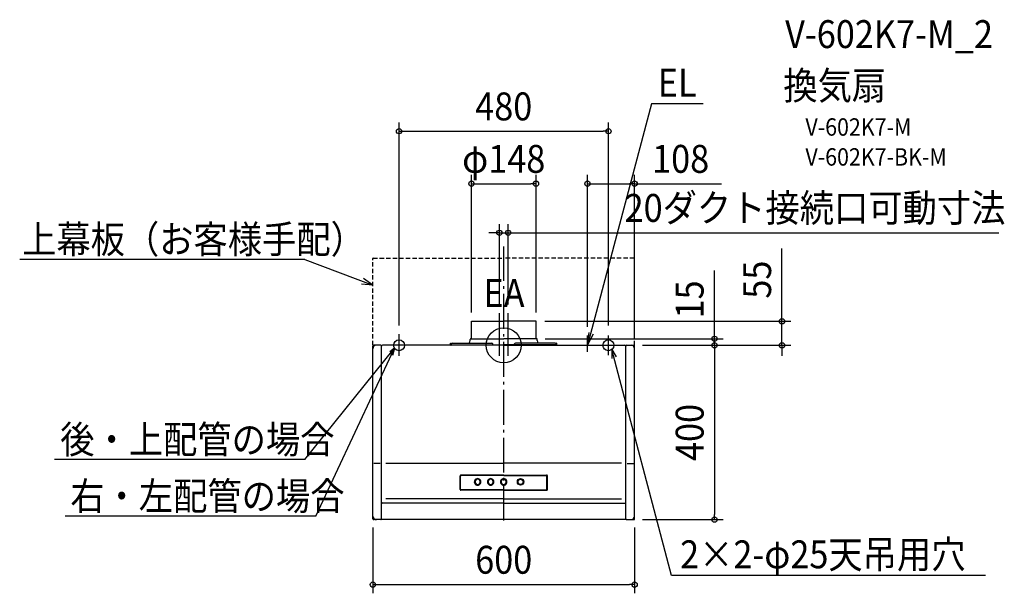
# Model space of a CAD drawing. Extents: x -1110 to 1148, y -569 to 747.
import ezdxf
from ezdxf.enums import TextEntityAlignment as Align

# ---------------------------------------------------------------- set-up
doc = ezdxf.new("R2010")
doc.units = 0
doc.header["$LTSCALE"] = 20
doc.header["$PDMODE"] = 3
doc.header["$PDSIZE"] = -2
doc.linetypes.add('DASHDOT', pattern=[5.5, 4, -0.6, 0.3, -0.6])
doc.linetypes.add('DASHED', pattern=[0.75, 0.5, -0.25])
doc.layers.get('DEFPOINTS').update_dxf_attribs({"linetype": 'CONTINUOUS'})
for name, color, linetype in [('ARRANGE', 1, 'CONTINUOUS'), ('BASIS', 6, 'DASHDOT'), ('DETAIL', 5, 'CONTINUOUS'), ('ETC', 61, 'CONTINUOUS'), ('FIX', 11, 'CONTINUOUS'), ('NOTE', 4, 'CONTINUOUS'), ('OUTLINE', 3, 'CONTINUOUS'), ('SIZE', 30, 'CONTINUOUS')]:
    doc.layers.add(name, color=color, linetype=linetype)
doc.styles.get("Standard").update_dxf_attribs({"font": 'SIMPLEX.shx', "width": 0.9, "height": 64, "bigfont": 'BIGFONT.shx'})

msp = doc.modelspace()

# ---------------------------------------------------------------- linework, layer by layer
at = {"layer": 'ARRANGE', "color": 1, "linetype": 'CONTINUOUS'}
msp.add_circle((0, 0), 40, dxfattribs=at)
msp.add_point((0, 0), dxfattribs=at)
at = {"layer": 'BASIS', "color": 6, "linetype": 'DASHDOT'}
msp.add_line((0, -402.175026), (0, 226.519355), dxfattribs=at)
at = {"layer": 'DEFPOINTS', "color": 30, "linetype": 'CONTINUOUS'}
for p in [(240, 491.04383), (74, 370.696795), (192, 370.696795), (10, 258.164504), (-10, 73.67439), (10, 73.67439), (-74, 55), (74, 55), (74, 55), (-240, 25.659537), (240, 25.659537), (74.746364, 15.0018), (192, 22.22251), (298, 0), (298, 0), (298, 0), (483.208372, 15.0018), (637.890539, 0), (300, -2), (-300, -398), (298, -400), (300, -398), (483.208372, -400), (300, -549.025156)]:
    msp.add_point(p, dxfattribs=at)
at = {"layer": 'DETAIL', "color": 5, "linetype": 'DASHED'}
for p, q in [((-300, 0.6), (-300, 199.4)), ((-299.4, 200), (0, 200)), ((299.4, 200), (0, 200)), ((300, 0.6), (300, 199.4))]:
    msp.add_line(p, q, dxfattribs=at)
at = {"layer": 'DETAIL', "color": 5, "linetype": 'CONTINUOUS'}
for p, q in [((-74, 55), (0, 55)), ((-74, 15.8), (-74, 55)), ((74, 55), (0, 55)), ((74, 15.8), (74, 55)), ((-282, 0), (-298, 0)), ((0, 0), (-278, 0)), ((-122, 5), (-121.2, 5)), ((-122, 1.6), (-122, 5)), ((-121.2, 1.6), (-121.2, 5)), ((-120.4, 0.8), (-25, 0.8)), ((-120, 0), (-120, 3)), ((-118, 5), (-27, 5)), ((-77, 10.8), (-77, 13.4)), ((-75.4, 15), (0, 15)), ((-25, 0.6), (-25, 3)), ((-25, 0.8), (0, 0.8)), ((75.4, 15), (0, 15)), ((25, 0.8), (0, 0.8)), ((0, 0), (278, 0)), ((25, 0.6), (25, 3)), ((120.4, 0.8), (25, 0.8)), ((118, 5), (27, 5)), ((77, 10.8), (77, 13.4)), ((120, 0), (120, 3)), ((122, 5), (121.2, 5)), ((121.2, 1.6), (121.2, 5)), ((122, 1.6), (122, 5)), ((282, 0), (298, 0)), ((-300, -398), (-300, -2)), ((-280, -359.93605), (-280, -2)), ((-280, -400), (-280, -2)), ((280, -359.93605), (280, -2)), ((280, -400), (280, -2)), ((300, -398), (300, -2)), ((-280.6, -44.6), (-280, -44.6)), ((280.6, -44.6), (280, -44.6)), ((-270, -270.514), (0, -270.514)), ((270, -270.514), (0, -270.514)), ((-283.24798, -270.87255), (-297.97973, -270.87255)), ((283.24798, -270.87255), (297.97973, -270.87255)), ((-280.6, -294.6), (-280, -294.6)), ((-100, -330.67227), (-100, -299.67309)), ((-99, -330.97828), (-99, -300.0879)), ((0, -297.67309), (-98, -297.67309)), ((0, -299.0879), (-98, -299.0879)), ((0, -297.67309), (98, -297.67309)), ((0, -299.0879), (98, -299.0879)), ((99, -330.97828), (99, -300.0879)), ((100, -330.67227), (100, -299.67309)), ((280.6, -294.6), (280, -294.6)), ((0, -331.97828), (-98, -331.97828)), ((0, -332.67227), (-98, -332.67227)), ((0, -331.97828), (98, -331.97828)), ((0, -332.67227), (98, -332.67227)), ((0, -352.622), (-270, -352.622)), ((0, -352.622), (270, -352.622)), ((0, -361.93605), (-278, -361.93605)), ((0, -361.93605), (278, -361.93605)), ((-282, -400), (-298, -400)), ((280, -400), (-280, -400)), ((282, -400), (298, -400))]:
    msp.add_line(p, q, dxfattribs=at)
for radius in [7.47, 7.2, 5.85]:
    msp.add_circle((38.70038, -313.34619), radius, dxfattribs=at)
at = {"layer": 'DETAIL', "color": 5, "linetype": 'DASHED'}
for centre, start, end in [((-299.4, 199.4), 90, 180), ((299.4, 199.4), 0, 90)]:
    msp.add_arc(centre, 0.6, start, end, dxfattribs=at)
at = {"layer": 'DETAIL', "color": 5, "linetype": 'CONTINUOUS'}
for centre, radius, start, end in [((-292, -8), 8, 90, 180), ((-298, -2), 2, 90, 180), ((-282, -2), 2, 0, 90), ((-278, -2), 2, 90, 180), ((-120.4, 1.6), 1.6, 180, 270), ((-120.4, 1.6), 0.8, 180, 270), ((-118, 3), 2, 90, 180), ((-87, 10.8), 10, 324.549457, 0), ((-75.4, 13.4), 1.6, 90, 180), ((-74.8, 15.8), 0.8, 270, 0), ((-27, 3), 2, 0, 90), ((27, 3), 2, 90, 180), ((74.8, 15.8), 0.8, 180, 270), ((75.4, 13.4), 1.6, 0, 90), ((87, 10.8), 10, 180, 215.450543), ((118, 3), 2, 0, 90), ((120.4, 1.6), 1.6, 270, 0), ((120.4, 1.6), 0.8, 270, 0), ((278, -2), 2, 0, 90), ((282, -2), 2, 90, 180), ((292, -8), 8, 0, 90), ((298, -2), 2, 0, 90), ((-98, -299.67309), 2, 90, 180), ((-98, -300.0879), 1, 90, 180), ((-60.00038, -313.34619), 7.47, 89.997037, 270.002963), ((-60.00038, -313.34619), 7.2, 89.996926, 270.003074), ((-60.00038, -313.34619), 5.85, 89.996217, 270.003783), ((-59.99962, -313.34619), 7.47, 269.997037, 90.002963), ((-59.99962, -313.34619), 7.2, 269.996926, 90.003074), ((-59.99962, -313.34619), 5.85, 269.996217, 90.003783), ((-30.00038, -313.34619), 7.47, 89.997037, 270.002963), ((-30.00038, -313.34619), 7.2, 89.996926, 270.003074), ((-30.00038, -313.34619), 5.85, 89.996217, 270.003783), ((-29.99962, -313.34619), 7.47, 269.997037, 90.002963), ((-29.99962, -313.34619), 7.2, 269.996926, 90.003074), ((-29.99962, -313.34619), 5.85, 269.996217, 90.003783), ((-0.00038, -313.34619), 7.47, 89.997037, 270.002963), ((-0.00038, -313.34619), 7.2, 89.996926, 270.003074), ((-0.00038, -313.34619), 5.85, 89.996217, 270.003783), ((0.00038, -313.34619), 7.47, 269.997037, 90.002963), ((0.00038, -313.34619), 7.2, 269.996926, 90.003074), ((0.00038, -313.34619), 5.85, 269.996217, 90.003783), ((98, -299.67309), 2, 0, 90), ((98, -300.0879), 1, 0, 90), ((-98, -330.67227), 2, 180, 270), ((-98, -330.97828), 1, 180, 270), ((98, -330.67227), 2, 270, 0), ((98, -330.97828), 1, 270, 0), ((-278, -359.93605), 2, 180, 270), ((278, -359.93605), 2, 270, 0), ((-292, -392), 8, 180, 270), ((-298, -398), 2, 180, 270), ((-282, -398), 2, 270, 0), ((282, -398), 2, 180, 270), ((292, -392), 8, 270, 0), ((298, -398), 2, 270, 0)]:
    msp.add_arc(centre, radius, start, end, dxfattribs=at)
at = {"layer": 'FIX', "color": 11, "linetype": 'CONTINUOUS'}
for centre in [(-240, 0), (240, 0)]:
    msp.add_circle(centre, 12.5, dxfattribs=at)
at = {"layer": 'NOTE', "color": 4, "linetype": 'CONTINUOUS'}
for p, q in [((339.031309, 553.749868), (192, 0)), ((457.229474, 553.749868), (339.031309, 553.749868)), ((-456.022935, 197.043956), (-1109.601672, 197.043956)), ((-456.022935, 197.043956), (-300, 137.788047)), ((-300, 137.788047), (-326.1522, 140.360653)), ((-300, 137.788047), (-321.2666, 153.224614)), ((-10, -23.81635), (-10, 73.67439)), ((10, -23.81635), (10, 73.67439)), ((-240, -24.237414), (-240, 25.659537)), ((192, 0), (195.93721, 29.478282)), ((192, 0), (205.934226, 26.273715)), ((192, -15.384549), (192, 22.22251)), ((240, -22.932302), (240, 22.336587)), ((-456.022935, -262.140385), (-250.659401, -6.528949)), ((-430.653079, -392.093809), (-250.659401, -6.528949)), ((-250.659401, -6.528949), (-261.146583, -14.882001)), ((-250.659401, -6.528949), (-260.640307, -20.442726)), ((-250.659401, -6.528949), (-256.556852, -18.569486)), ((-250.659401, -6.528949), (-254.916632, -23.114716)), ((247.820726, -9.751218), (247.655039, -30.635913)), ((384.675722, -528.109159), (247.820726, -9.751218)), ((247.820726, -9.751218), (258.059914, -26.394084)), ((-456.022935, -262.140385), (-1029.979754, -262.140385)), ((-430.653079, -392.093809), (-1005.218389, -392.093809)), ((1104.759474, -528.109159), (384.675722, -528.109159))]:
    msp.add_line(p, q, dxfattribs=at)
at = {"layer": 'OUTLINE', "color": 3, "linetype": 'CONTINUOUS'}
for p, q in [((-282, 0), (-298, 0)), ((0, 0), (-278, 0)), ((0, 0), (278, 0)), ((282, 0), (298, 0)), ((-300, -398), (-300, -2)), ((300, -398), (300, -2)), ((-282, -400), (-298, -400)), ((-280, -400), (-280, -398)), ((280, -400), (-280, -400)), ((280, -400), (280, -398)), ((282, -400), (298, -400))]:
    msp.add_line(p, q, dxfattribs=at)
for centre, start, end in [((-298, -2), 90, 180), ((-282, -2), 0, 90), ((-278, -2), 90, 180), ((278, -2), 0, 90), ((282, -2), 90, 180), ((298, -2), 0, 90), ((-298, -398), 180, 270), ((-282, -398), 270, 0), ((282, -398), 180, 270), ((298, -398), 270, 0)]:
    msp.add_arc(centre, 2, start, end, dxfattribs=at)
at = {"layer": 'SIZE', "color": 30, "linetype": 'CONTINUOUS'}
for p, q in [((-240, 45.659537), (-240, 511.04383)), ((240, 45.659537), (240, 511.04383)), ((-240, 491.04383), (-228, 491.04383)), ((-228, 491.04383), (228, 491.04383)), ((240, 491.04383), (228, 491.04383)), ((-74, 75), (-74, 390.696795)), ((74, 75), (74, 390.696795)), ((192, 42.22251), (192, 390.696795)), ((300, 18), (300, 390.696795)), ((-74, 370.696795), (-62, 370.696795)), ((-62, 370.696795), (62, 370.696795)), ((74, 370.696795), (62, 370.696795)), ((192, 370.696795), (204, 370.696795)), ((204, 370.696795), (288, 370.696795)), ((300, 370.696795), (288, 370.696795)), ((300, 370.696795), (499.142857, 370.696795)), ((-10, 93.67439), (-10, 278.164504)), ((10, 93.67439), (10, 278.164504)), ((-22, 258.164504), (-34, 258.164504)), ((-10, 258.164504), (-22, 258.164504)), ((-10, 258.164504), (10, 258.164504)), ((10, 258.164504), (22, 258.164504)), ((22, 258.164504), (1134.940355, 258.164504)), ((637.890539, 67), (637.890539, 222.257143)), ((483.208372, 27.0018), (483.208372, 171.287514)), ((94, 55), (657.890539, 55)), ((637.890539, 55), (637.890539, 67)), ((637.890539, 0), (637.890539, 55)), ((483.208372, 15.0018), (483.208372, 27.0018)), ((94.746364, 15.0018), (503.208372, 15.0018)), ((318, 0), (503.208372, 0)), ((318, 0), (657.890539, 0)), ((318, 0), (503.208372, 0)), ((483.208372, 0), (483.208372, 15.0018)), ((483.208372, 0), (483.208372, -12)), ((483.208372, 0), (483.208372, -12)), ((637.890539, 0), (637.890539, -12)), ((483.208372, -12), (483.208372, -24)), ((483.208372, -12), (483.208372, -388)), ((637.890539, -12), (637.890539, -24)), ((318, -400), (503.208372, -400)), ((483.208372, -400), (483.208372, -388)), ((-300, -418), (-300, -569.025156)), ((300, -418), (300, -569.025156)), ((-300, -549.025156), (-288, -549.025156)), ((-288, -549.025156), (288, -549.025156)), ((300, -549.025156), (288, -549.025156))]:
    msp.add_line(p, q, dxfattribs=at)
for centre in [(-240, 491.04383), (240, 491.04383), (-74, 370.696795), (74, 370.696795), (192, 370.696795), (300, 370.696795), (-10, 258.164504), (10, 258.164504), (637.890539, 55), (483.208372, 15.0018), (483.208372, 0), (483.208372, 0), (637.890539, 0), (483.208372, -400), (-300, -549.025156), (300, -549.025156)]:
    msp.add_circle(centre, 6, dxfattribs=at)

# ---------------------------------------------------------------- texts
at = {"layer": 'ETC', "color": 61, "linetype": 'CONTINUOUS', "width": 0.9}
for s, height, p in [('V-602K7-M_2', 64, (645.158441, 681.862405)), ('換気扇', 64, (640.972447, 563.907095)), ('V-602K7-M', 40, (691.579949, 480.785426)), ('V-602K7-BK-M', 40, (691.579949, 412.135118))]:
    msp.add_text(s, height=height, dxfattribs=at).set_placement(p)
at = {"layer": 'NOTE', "color": 4, "linetype": 'CONTINUOUS', "width": 0.9}
for s, p in [('EL', (353.277029, 570.266919)), ('上幕板（お客様手配）', (-1104.045166, 211.154456)), ('EA', (-46.373427, 87.710857)), ('後・上配管の場合', (-1016.670552, -248.029885)), ('右・左配管の場合', (-993.638803, -377.876192)), ('2×2-φ25天吊用穴', (404.264471, -511.594866))]:
    msp.add_text(s, height=64, dxfattribs=at).set_placement(p)
at = {"layer": 'SIZE', "color": 30, "linetype": 'CONTINUOUS', "width": 0.9}
for s, p in [('480', (0, 516.04383)), ('φ148', (0, 395.696795)), ('108', (405.571429, 395.696795)), ('20ダクト接続口可動寸法', (713.597498, 283.164504)), ('600', (0, -524.025156))]:
    msp.add_text(s, height=64, dxfattribs=at).set_placement(p, align=Align.CENTER)
for s, p in [('55', (612.890539, 150.628571)), ('15', (458.208372, 105.144657)), ('400', (458.208372, -200))]:
    msp.add_text(s, height=64, rotation=90, dxfattribs=at).set_placement(p, align=Align.CENTER)

doc.saveas('drawing.dxf')
